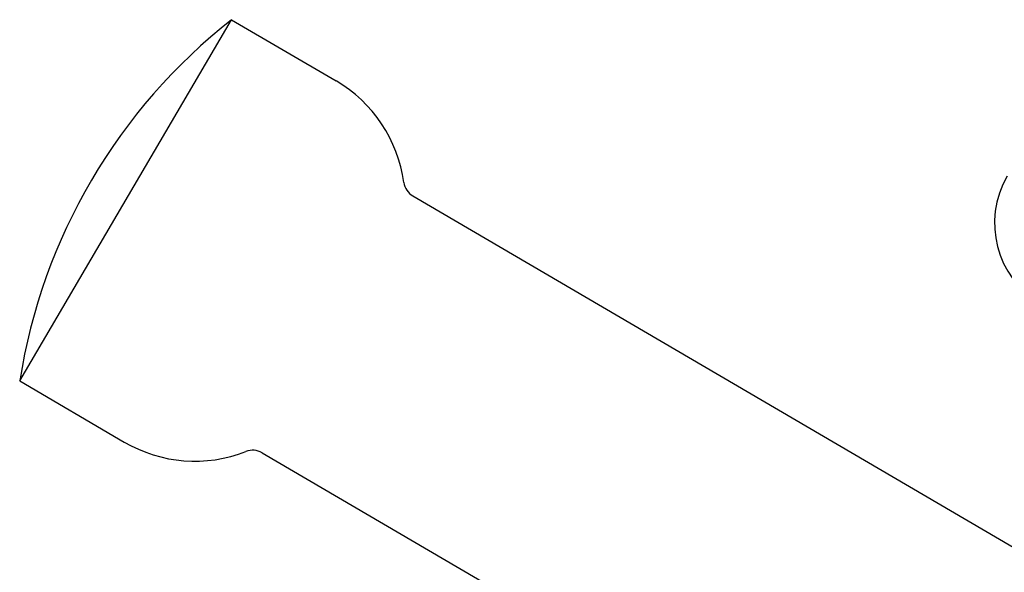
# Model space of a CAD drawing. Extents: x 27430 to 32112, y -6433 to -1785.
# Drawn here: x 29025 to 29131, y -3552 to -3492 of the extents above; entities that cross this region are included whole.
import ezdxf

# ---------------------------------------------------------------- set-up
doc = ezdxf.new("R2010")
doc.units = 0
doc.header["$LTSCALE"] = 30
doc.header["$MEASUREMENT"] = 0
doc.layers.get('0').update_dxf_attribs({"linetype": 'CONTINUOUS'})

# ---------------------------------------------------------------- blocks, each defined once
blk = doc.blocks.new('A$C1E5B3053')
for p, q in [((11.72, 1429.7), (34.47, 1468.53)), ((11.72, 1429.7), (34.47, 1468.53)), ((34.47, 1468.53), (45.69, 1461.95)), ((53.94, 1449.59), (133.32, 1403.08)), ((11.72, 1429.7), (22.94, 1423.13)), ((37.76, 1421.98), (117.14, 1375.47))]:
    blk.add_line(p, q)
for centre, radius, start, end in [((72.38, 1420.24), 61.38, 128.1308, 171.1356), ((38.11, 1449.01), 15, 7.7777, 59.6332), ((126.4, 1446.66), 10, 149.6332, 239.6332), ((54.95, 1451.31), 2, 187.7777, 239.6332), ((30.52, 1436.07), 15, 239.6332, 291.4887), ((36.75, 1420.25), 2, 59.6332, 111.4887)]:
    blk.add_arc(centre, radius, start, end)

msp = doc.modelspace()

# ---------------------------------------------------------------- block references
msp.add_blockref('A$C1E5B3053', (29013.41, -4960.88))

doc.saveas('drawing.dxf')
